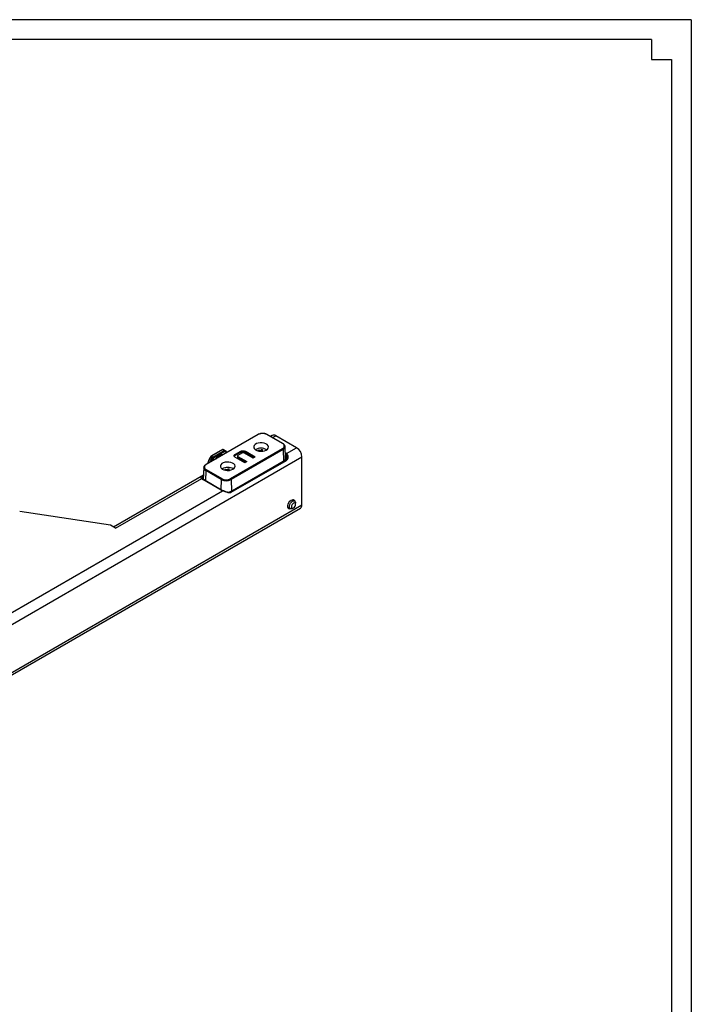
# Model space of a CAD drawing. Units: inches. Extents: x 40215 to 45895, y -22045 to -19872.
# Drawn here: x 41687 to 42143, y -21376 to -20708 of the extents above; entities that cross this region are included whole.
import ezdxf
from ezdxf.enums import TextEntityAlignment as Align

# ---------------------------------------------------------------- set-up
doc = ezdxf.new("R2010")
doc.units = ezdxf.units.IN
doc.header["$MEASUREMENT"] = 0
doc.styles.get("Standard").update_dxf_attribs({"font": 'arial.ttf'})

# ---------------------------------------------------------------- blocks, each defined once
blk = doc.blocks.new('图框模板 TEMPLATE')
at = {"color": 7}
for p, q in [((2147.76, 1489.29), (66.36, 1489.29)), ((2147.76, 1489.29), (2147.76, 0)), ((2117.6, 1474.21), (96.52, 1474.21)), ((2117.6, 1474.21), (2117.6, 1459.13)), ((2132.68, 1459.13), (2132.68, 30.16))]:
    blk.add_line(p, q, dxfattribs=at)
at = {"lineweight": 25}
blk.add_line((2117.6, 1459.13), (2132.68, 1459.13), dxfattribs=at)
at = {"width": 0.8, "flags": 4}
for tag, p in [('A', (12.69, 319.87)), ('0', (16.72, 103.72))]:
    blk.add_attdef(tag, p, '', height=78, dxfattribs=at)
at = {"color": 7, "width": 0.8, "flags": 4}
for tag, p in [('MODEL', (1505.98, 212.99)), ('PN', (1757.19, 212.99)), ('MM', (1988.61, 213.41)), ('PARTNAME', (1505.85, 169.11)), ('MATERRIAL', (1506.07, 122.73)), ('DATE', (1758.15, 122.73)), ('1:1', (1505.57, 78.91)), ('DRAWER', (1507.1, 33.3))]:
    blk.add_attdef(tag, p, '', height=12.04, dxfattribs=at)
at = {"width": 0.8, "flags": 4}
for p in [(2119.4, 176.39), (2119.4, 68.53)]:
    blk.add_attdef('1', text='', height=21, dxfattribs=at).set_placement(p, align=Align.MIDDLE_CENTER)

msp = doc.modelspace()

# ---------------------------------------------------------------- linework, layer by layer
at = {"color": 7, "linetype": 'Continuous', "lineweight": 25}
for p, q in [((41848.99, -20989.58), (41813.64, -21009.99)), ((41849.24, -20989.61), (41813.89, -21010.02)), ((41865.74, -20995.73), (41855.14, -20989.61)), ((41865.99, -20995.71), (41855.39, -20989.58)), ((41858.7, -20990.14), (41857.53, -20990.82)), ((41875.35, -20998.56), (41861.2, -20990.39)), ((41824.88, -20999.77), (41817.13, -21004.24)), ((41825.13, -20999.79), (41817.38, -21004.27)), ((41818.41, -21004.86), (41826.16, -21000.39)), ((41826.53, -21001.06), (41818.8, -21005.52)), ((41826.16, -21000.39), (41825.13, -20999.79)), ((41825.35, -20999.76), (41826.39, -21000.36)), ((41825.75, -20999.95), (41825.35, -20999.76)), ((41826.78, -21000.55), (41825.75, -20999.95)), ((41826.39, -21000.36), (41826.78, -21000.55)), ((41830.39, -21019.54), (41865.74, -20999.13)), ((41866.1, -20999.73), (41830.74, -21020.14)), ((41833.73, -21002.89), (41836.88, -21001.06)), ((41833.73, -21003.7), (41836.88, -21001.88)), ((41833.73, -21003.7), (41833.73, -21002.89)), ((41838.55, -21002.02), (41835.37, -21003.85)), ((41836.88, -21001.88), (41836.88, -21001.06)), ((41845.73, -21005.56), (41839.54, -21002)), ((41840.94, -21001.15), (41847.16, -21004.74)), ((41840.94, -21001.96), (41840.94, -21001.15)), ((41840.94, -21001.96), (41846.45, -21005.14)), ((41849.4, -21000.68), (41849.42, -21000.67)), ((41849.42, -21000.67), (41849.42, -21000.26)), ((41849.42, -21000.67), (41849.51, -21000.69)), ((41851.12, -21000.76), (41851.55, -21000.16)), ((41851.12, -21000.76), (41851.12, -21000.22)), ((41851.55, -21000.16), (41851.55, -20999.75)), ((41851.77, -21000.49), (41851.77, -21000.91)), ((41866.1, -20999.73), (41866.33, -21007.64)), ((41867.79, -21005.53), (41867.46, -20997.76)), ((41868.55, -21002.48), (41875.35, -20998.56)), ((41555.03, -21191.64), (41878.88, -21004.68)), ((41818.18, -21005.09), (41817.15, -21004.49)), ((41817.38, -21004.27), (41818.41, -21004.86)), ((41867.66, -21007.01), (41830.18, -21028.64)), ((41868.18, -21007.34), (41830.7, -21028.98)), ((41830.98, -21028.05), (41866.33, -21007.64)), ((41840.09, -21008.82), (41833.87, -21005.23)), ((41835.11, -21004.15), (41835.11, -21004.96)), ((41835.34, -21004.42), (41841.53, -21007.99)), ((41835.34, -21005.24), (41835.34, -21004.42)), ((41835.34, -21005.24), (41840.82, -21008.4)), ((41841.53, -21007.99), (41840.09, -21008.82)), ((41847.16, -21004.74), (41845.73, -21005.56)), ((41878.88, -21037.34), (41878.88, -21004.68)), ((41812.17, -21012.05), (41811.84, -21019.81)), ((41812.17, -21012.05), (41812.17, -21011.98)), ((41824.14, -21020.14), (41813.53, -21014.02)), ((41813.89, -21013.42), (41824.49, -21019.54)), ((41826.77, -21013.74), (41826.8, -21013.73)), ((41826.8, -21013.73), (41826.8, -21013.32)), ((41826.8, -21013.73), (41826.88, -21013.75)), ((41828.49, -21013.82), (41828.92, -21013.22)), ((41828.49, -21013.82), (41828.49, -21013.29)), ((41828.92, -21013.22), (41828.92, -21012.81)), ((41829.14, -21013.55), (41829.14, -21013.97)), ((41811.95, -21017.14), (41750.85, -21052.41)), ((41752.31, -21053.26), (41810.83, -21019.47)), ((41824.08, -21027.33), (41811.71, -21020.19)), ((41824.33, -21027.31), (41811.96, -21020.17)), ((41830.74, -21020.14), (41830.98, -21028.05)), ((41601.97, -21156.37), (41824.87, -21027.7)), ((41825.05, -21027.64), (41825.04, -21027.64)), ((41829.5, -21028.87), (41829.51, -21028.87)), ((41874.02, -21034.74), (41872.41, -21033.81)), ((41874.64, -21036.93), (41874.64, -21036.12)), ((41553.99, -21226.59), (41877.85, -21039.63)), ((41555.03, -21224.3), (41878.88, -21037.34)), ((41748.77, -21051.21), (41687.15, -21041.85)), ((41869.41, -21039.01), (41871.02, -21039.94)), ((41872.52, -21039.79), (41873.23, -21039.38)), ((41752.31, -21053.26), (41748.77, -21051.21))]:
    msp.add_line(p, q, dxfattribs=at)
at = {"color": 8, "linetype": 'Continuous', "lineweight": 25}
for p, q in [((41859, -20991.67), (41861.2, -20990.39)), ((41825.31, -20999.74), (41825.35, -20999.76)), ((41850.46, -21000.91), (41850.46, -21000.38)), ((41852.08, -21000.88), (41852.08, -21000.77)), ((41867.64, -21001.86), (41867.92, -21002.03)), ((41813.53, -21014.02), (41813.33, -21020.96)), ((41827.84, -21013.97), (41827.84, -21013.44)), ((41829.45, -21013.94), (41829.45, -21013.83)), ((41811.47, -21017.42), (41811.95, -21017.15)), ((41824.14, -21020.14), (41823.93, -21027.08))]:
    msp.add_line(p, q, dxfattribs=at)
at = {"color": 7, "linetype": 'Continuous', "lineweight": 25, "flags": 128}
for points in [[(41854.66, -21000.09), (41855.49, -20999.46), (41855.99, -20998.73), (41856.13, -20997.95), (41855.89, -20997.17), (41855.31, -20996.46), (41854.41, -20995.87), (41853.28, -20995.44), (41851.98, -20995.2), (41850.62, -20995.17), (41849.29, -20995.36), (41848.11, -20995.75), (41847.14, -20996.3), (41846.48, -20996.99), (41846.15, -20997.75), (41846.2, -20998.54), (41846.61, -20999.28), (41847.36, -20999.94), (41848.39, -21000.46), (41849.62, -21000.8), (41850.96, -21000.93), (41852.31, -21000.85), (41853.58, -21000.56), (41854.66, -21000.09)], [(41852.08, -21000.77), (41852.21, -21000.81), (41852.33, -21000.85)], [(41832.04, -21013.15), (41832.86, -21012.52), (41833.36, -21011.79), (41833.5, -21011.01), (41833.27, -21010.23), (41832.68, -21009.52), (41831.79, -21008.93), (41830.65, -21008.5), (41829.35, -21008.26), (41827.99, -21008.24), (41826.67, -21008.42), (41825.48, -21008.81), (41824.52, -21009.36), (41823.85, -21010.05), (41823.53, -21010.81), (41823.57, -21011.6), (41823.99, -21012.35), (41824.73, -21013), (41825.76, -21013.52), (41826.99, -21013.86), (41828.33, -21013.99), (41829.68, -21013.91), (41830.95, -21013.62), (41832.04, -21013.15)], [(41829.45, -21013.83), (41829.58, -21013.87), (41829.7, -21013.91)], [(41811.84, -21019.81), (41811.83, -21019.89), (41811.85, -21020.14)], [(41871.26, -21040.04), (41870.82, -21040.12), (41870.13, -21040), (41869.63, -21039.55), (41869.37, -21038.81), (41869.37, -21037.87), (41869.63, -21036.83), (41870.13, -21035.8), (41870.82, -21034.89), (41871.61, -21034.2), (41872.42, -21033.81), (41873.16, -21033.76), (41873.76, -21034.05), (41874.15, -21034.65), (41874.22, -21034.9)], [(41872.52, -21039.79), (41872.52, -21039.79), (41871.79, -21040.06), (41871.15, -21040), (41870.68, -21039.63), (41870.43, -21038.97), (41870.43, -21038.12), (41870.68, -21037.18), (41871.15, -21036.25), (41871.79, -21035.46), (41872.52, -21034.89), (41872.52, -21034.89)], [(41873.23, -21036.12), (41872.68, -21036.55), (41872.23, -21037.17), (41871.92, -21037.88), (41871.81, -21038.57), (41871.92, -21039.13), (41872.23, -21039.48), (41872.68, -21039.57), (41873.23, -21039.38), (41873.77, -21038.95), (41874.23, -21038.33), (41874.53, -21037.62), (41874.64, -21036.93), (41874.53, -21036.37), (41874.23, -21036.02), (41873.77, -21035.93), (41873.23, -21036.12)], [(41872.52, -21034.89), (41873.24, -21034.62), (41873.88, -21034.68), (41874.36, -21035.06), (41874.61, -21035.71), (41874.64, -21036.12)]]:
    msp.add_lwpolyline(points, dxfattribs=at)
at = {"color": 8, "linetype": 'Continuous', "lineweight": 25, "flags": 128}
for points in [[(41827.67, -21001.89), (41827.42, -21001.63), (41826.53, -21001.06)], [(41816.62, -21008.27), (41817.23, -21006.8), (41818.18, -21005.09)], [(41818.8, -21005.52), (41817.91, -21007.12), (41817.66, -21007.67)], [(41867.66, -21007.01), (41867.67, -21007), (41867.75, -21006.99), (41867.84, -21007), (41867.93, -21007.05), (41868.03, -21007.13), (41868.11, -21007.23), (41868.18, -21007.34)], [(41868.21, -21006.53), (41868.23, -21006.51), (41868.3, -21006.47), (41868.4, -21006.45), (41868.52, -21006.47), (41868.65, -21006.52), (41868.77, -21006.6), (41868.89, -21006.69)], [(41829.51, -21028.87), (41829.55, -21028.88), (41829.63, -21028.92), (41829.71, -21029), (41829.76, -21029.12), (41829.8, -21029.25)], [(41830.18, -21028.64), (41830.19, -21028.64), (41830.27, -21028.62), (41830.36, -21028.64), (41830.46, -21028.69), (41830.55, -21028.76), (41830.63, -21028.86), (41830.7, -21028.98)]]:
    msp.add_lwpolyline(points, dxfattribs=at)
at = {"color": 8, "linetype": 'Continuous', "lineweight": 25}
for centre, radius, start, end in [((41849.1, -20989.81), 0.247, 53.82948, 114.86044), ((41855.28, -20989.8), 0.241, 64.20511, 127.10584), ((41865.89, -20995.92), 0.241, 64.21721, 127.0817), ((41824.98, -21000), 0.251, 54.38233, 114.30724), ((41865.19, -20997.65), 2.27, 293.48386, 357.33802), ((41868.32, -21002.66), 0.748, 122.4273, 152.97697), ((41866.05, -21005.33), 3.09, 47.78295, 58.30623), ((41813.74, -21010.22), 0.247, 53.82896, 114.82806), ((41829.42, -21012.5), 14.65, 146.86117, 166.60504), ((41816.81, -21004.98), 0.591, 54.49592, 75.19532), ((41817.23, -21004.47), 0.251, 54.38233, 114.30724), ((41814.38, -21011.97), 2.22, 181.94363, 247.4683), ((41810.95, -21019.81), 0.36, 43.9941, 110.32271), ((41811.53, -21017.86), 0.442, 25.5286, 97.43331), ((41811.85, -21020.4), 0.251, 65.69041, 125.61962), ((41824.23, -21027.54), 0.252, 65.83508, 125.60832), ((41825, -21027.8), 0.172, 77.6354, 141.63467)]:
    msp.add_arc(centre, radius, start, end, dxfattribs=at)
at = {"color": 7, "linetype": 'Continuous', "lineweight": 25}
for centre, radius, start, end in [((41852.19, -20995.3), 6.41, 62.60961, 117.39036), ((41859.74, -20992.44), 2.51, 54.38235, 114.30713), ((41865.1, -20997.43), 1.82, 290.78338, 69.21671), ((41824.45, -21006.38), 3.15, 76.31174, 124.50126), ((41825.13, -21000.2), 0.5, 68.40765, 119.99731), ((41825.28, -21000.01), 0.267, 73.25953, 124.43249), ((41826.31, -21000.61), 0.267, 73.25953, 124.43249), ((41851.13, -21006.17), 7.35, 58.56454, 121.43548), ((41848.35, -21011.74), 11.11, 80.52702, 85.92973), ((41848.64, -21011.33), 11.1, 80.52552, 85.93043), ((41850.75, -21000.44), 0.492, 277.4695, 318.8409), ((41855.89, -21004.11), 6.15, 134.86992, 140.83976), ((41851.65, -21001.39), 1.23, 74.78696, 94.63779), ((41856.58, -21004.28), 6.15, 134.86948, 140.8402), ((41865.33, -20999.78), 0.772, 3.84985, 57.3049), ((41866.17, -21005.11), 3.55, 47.84576, 60.37002), ((41868.78, -21003.09), 0.651, 110.28519, 175.73469), ((41871.21, -21005.03), 7.68, 2.60547, 57.39453), ((41814.53, -21011.72), 1.82, 110.78312, 249.21626), ((41817.38, -21004.67), 0.5, 119.99731, 147.17733), ((41817.75, -21004.86), 0.701, 121.68426, 148.25525), ((41818.78, -21005.46), 0.701, 121.68426, 148.25525), ((41826.97, -21010.75), 8.18, 121.72799, 146.58161), ((41865.42, -21005.45), 2.37, 292.52879, 358.0592), ((41866.78, -21005.68), 1.97, 5.49673, 61.32176), ((41814.3, -21014.07), 0.772, 122.69816, 176.14709), ((41828.5, -21019.23), 7.35, 58.56447, 121.43556), ((41825.72, -21024.79), 11.1, 80.52555, 85.9312), ((41826.01, -21024.39), 11.1, 80.52538, 85.92977), ((41828.12, -21013.5), 0.492, 277.46927, 318.841), ((41833.26, -21017.17), 6.16, 134.87002, 140.83899), ((41829.02, -21014.46), 1.24, 74.79272, 94.63202), ((41833.95, -21017.34), 6.16, 134.87002, 140.83899), ((41813.27, -21017.37), 3.22, 220.63993, 240.90438), ((41813.08, -21020.43), 2.3, 121.07252, 154.55828), ((41824.91, -21020.19), 0.772, 122.69816, 176.14709), ((41827.44, -21013.77), 7.17, 242.60975, 297.39043), ((41827.44, -21013.86), 6.41, 242.60979, 297.39041), ((41829.97, -21020.19), 0.772, 3.84985, 57.3049), ((41826.54, -21023.03), 4.96, 240.26648, 250.27858), ((41827.77, -21022.2), 6.67, 276.44815, 298.70113), ((41876.5, -21037.64), 2.4, 304.0792, 7.23295)]:
    msp.add_arc(centre, radius, start, end, dxfattribs=at)
for points, knots in [([(41852.3, -20988.83), (41852, -20988.83), (41851.3, -20988.83), (41850.24, -20989.04), (41849.46, -20989.33), (41849.08, -20989.54), (41848.99, -20989.58)], [0, 0, 0, 0, 0.247011, 0.582487, 0.902511, 1, 1, 1, 1]), ([(41855.39, -20989.58), (41855.22, -20989.5), (41854.75, -20989.25), (41853.82, -20988.97), (41852.92, -20988.81), (41852.41, -20988.83), (41852.3, -20988.83)], [0, 0, 0, 0, 0.1904802, 0.5488371, 0.9064691, 1, 1, 1, 1]), ([(41867.42, -20997.75), (41867.43, -20997.67), (41867.46, -20997.33), (41867.17, -20996.75), (41866.67, -20996.15), (41866.2, -20995.84), (41865.99, -20995.71)], [0, 0, 0, 0, 0.1059547, 0.4229049, 0.7427816, 1, 1, 1, 1]), ([(41826.53, -21001.06), (41826.53, -21001.06), (41826.53, -21001.05), (41826.53, -21001.01), (41826.52, -21000.91), (41826.47, -21000.76), (41826.39, -21000.61), (41826.28, -21000.47), (41826.2, -21000.42), (41826.16, -21000.39)], [0, 0, 0, 0, 0.005767, 0.023629, 0.179169, 0.390231, 0.593465, 0.795392, 1, 1, 1, 1]), ([(41827.96, -21001.73), (41827.92, -21001.66), (41827.86, -21001.55), (41827.61, -21001.11), (41827.08, -21000.69), (41826.52, -21000.42), (41826.28, -21000.31)], [0, 0, 0, 0, 0.099434, 0.160748, 0.64355, 1, 1, 1, 1]), ([(41826.39, -21000.36), (41826.42, -21000.38), (41826.5, -21000.44), (41826.57, -21000.58), (41826.61, -21000.74), (41826.59, -21000.9), (41826.55, -21001.01), (41826.53, -21001.05), (41826.53, -21001.06), (41826.53, -21001.06)], [0, 0, 0, 0, 0.204605, 0.406535, 0.609766, 0.82083, 0.976371, 0.994236, 1, 1, 1, 1]), ([(41833.87, -21005.23), (41833.6, -21005.04), (41833.06, -21004.66), (41832.86, -21003.96), (41833.08, -21003.33), (41833.51, -21003.03), (41833.73, -21002.89)], [0, 0, 0, 0, 0.279994, 0.559804, 0.779773, 1, 1, 1, 1]), ([(41836.88, -21001.06), (41837.22, -21000.92), (41837.91, -21000.62), (41839.12, -21000.62), (41840.18, -21000.78), (41840.69, -21001.02), (41840.94, -21001.15)], [0, 0, 0, 0, 0.278905, 0.558832, 0.779468, 1, 1, 1, 1]), ([(41836.88, -21001.88), (41837.22, -21001.73), (41837.91, -21001.44), (41839.12, -21001.43), (41840.18, -21001.59), (41840.69, -21001.84), (41840.94, -21001.96)], [0, 0, 0, 0, 0.278905, 0.558832, 0.779468, 1, 1, 1, 1]), ([(41839.54, -21002), (41839.45, -21001.96), (41839.28, -21001.9), (41838.99, -21001.89), (41838.73, -21001.93), (41838.61, -21001.99), (41838.55, -21002.02)], [0, 0, 0, 0, 0.278373, 0.559009, 0.77936, 1, 1, 1, 1]), ([(41849.14, -21000.61), (41849.14, -21000.58), (41849.14, -21000.51), (41849.23, -21000.39), (41849.34, -21000.3), (41849.42, -21000.26), (41849.42, -21000.26)], [0, 0, 0, 0, 0.222211, 0.588022, 0.953017, 1, 1, 1, 1]), ([(41850.35, -21000.85), (41850.33, -21000.83), (41850.28, -21000.8), (41850.21, -21000.79), (41850.18, -21000.78)], [0, 0, 0, 0, 0.476032, 1, 1, 1, 1]), ([(41850.46, -21000.38), (41850.52, -21000.39), (41850.62, -21000.4), (41850.8, -21000.38), (41850.95, -21000.34), (41851.06, -21000.28), (41851.1, -21000.24), (41851.12, -21000.22)], [0, 0, 0, 0, 0.213883, 0.428046, 0.641442, 0.854473, 1, 1, 1, 1]), ([(41851.55, -20999.75), (41851.63, -20999.75), (41851.8, -20999.76), (41852.04, -20999.81), (41852.17, -20999.87), (41852.23, -20999.91), (41852.24, -20999.92)], [0, 0, 0, 0, 0.319645, 0.639606, 0.958902, 1, 1, 1, 1]), ([(41851.81, -21000.39), (41851.79, -21000.42), (41851.76, -21000.47), (41851.78, -21000.57), (41851.86, -21000.66), (41851.96, -21000.73), (41852.05, -21000.76), (41852.08, -21000.77)], [0, 0, 0, 0, 0.213879, 0.42805, 0.641433, 0.854477, 1, 1, 1, 1]), ([(41868.19, -21006.66), (41868.33, -21006.41), (41868.65, -21005.8), (41868.79, -21004.76), (41868.66, -21003.73), (41868.3, -21003.27), (41868.13, -21003.04)], [0, 0, 0, 0, 0.21466, 0.501945, 0.751459, 1, 1, 1, 1]), ([(41868.55, -21002.48), (41868.78, -21002.75), (41869.24, -21003.29), (41869.47, -21004.49), (41869.38, -21005.69), (41869.03, -21006.39), (41868.89, -21006.69)], [0, 0, 0, 0, 0.259095, 0.511411, 0.79337, 1, 1, 1, 1]), ([(41813.64, -21009.99), (41813.48, -21010.09), (41813.04, -21010.37), (41812.53, -21010.93), (41812.2, -21011.52), (41812.21, -21011.87), (41812.21, -21011.97)], [0, 0, 0, 0, 0.191348, 0.555806, 0.873499, 1, 1, 1, 1]), ([(41816.96, -21004.4), (41816.8, -21004.65), (41816.35, -21005.38), (41815.73, -21006.66), (41815.21, -21008.04), (41815.04, -21008.88), (41814.98, -21009.22)], [0, 0, 0, 0, 0.164988, 0.478141, 0.791907, 1, 1, 1, 1]), ([(41818.8, -21005.52), (41818.8, -21005.52), (41818.8, -21005.51), (41818.78, -21005.49), (41818.72, -21005.45), (41818.6, -21005.36), (41818.46, -21005.26), (41818.31, -21005.17), (41818.23, -21005.12), (41818.18, -21005.09)], [0, 0, 0, 0, 0.005764, 0.023629, 0.17917, 0.390234, 0.593465, 0.795395, 1, 1, 1, 1]), ([(41818.8, -21005.52), (41818.8, -21005.52), (41818.8, -21005.51), (41818.8, -21005.47), (41818.79, -21005.38), (41818.74, -21005.23), (41818.65, -21005.08), (41818.53, -21004.95), (41818.45, -21004.89), (41818.41, -21004.86)], [0, 0, 0, 0, 0.005767, 0.023629, 0.179169, 0.390231, 0.593465, 0.795392, 1, 1, 1, 1]), ([(41833.08, -21004.36), (41833.1, -21004.3), (41833.18, -21004.04), (41833.49, -21003.85), (41833.73, -21003.7)], [0, 0, 0, 0, 0.258228, 1, 1, 1, 1]), ([(41835.37, -21003.85), (41835.3, -21003.9), (41835.16, -21003.99), (41835.08, -21004.16), (41835.18, -21004.31), (41835.29, -21004.38), (41835.34, -21004.42)], [0, 0, 0, 0, 0.2807029, 0.5590725, 0.7789963, 1, 1, 1, 1]), ([(41835.12, -21004.96), (41835.12, -21004.97), (41835.09, -21005.03), (41835.18, -21005.13), (41835.29, -21005.2), (41835.34, -21005.24)], [0, 0, 0, 0, 0.076958, 0.537349, 1, 1, 1, 1]), ([(41868.21, -21006.52), (41868.21, -21006.53), (41868.13, -21006.67), (41867.93, -21006.85), (41867.72, -21006.95), (41867.65, -21006.98)], [0, 0, 0, 0, 0.031929, 0.667471, 1, 1, 1, 1]), ([(41868.89, -21006.69), (41868.87, -21006.72), (41868.68, -21007), (41868.42, -21007.18), (41868.18, -21007.34)], [0, 0, 0, 0, 0.109132, 1, 1, 1, 1]), ([(41826.51, -21013.67), (41826.51, -21013.64), (41826.51, -21013.57), (41826.6, -21013.45), (41826.71, -21013.36), (41826.79, -21013.32), (41826.8, -21013.32)], [0, 0, 0, 0, 0.2222403, 0.5880057, 0.9529958, 1, 1, 1, 1]), ([(41827.72, -21013.91), (41827.7, -21013.89), (41827.65, -21013.86), (41827.58, -21013.85), (41827.55, -21013.84)], [0, 0, 0, 0, 0.476032, 1, 1, 1, 1]), ([(41827.84, -21013.44), (41827.89, -21013.45), (41828, -21013.46), (41828.17, -21013.45), (41828.32, -21013.4), (41828.43, -21013.35), (41828.47, -21013.3), (41828.49, -21013.29)], [0, 0, 0, 0, 0.213895, 0.42806, 0.641458, 0.854491, 1, 1, 1, 1]), ([(41828.92, -21012.81), (41829, -21012.81), (41829.17, -21012.82), (41829.41, -21012.87), (41829.55, -21012.94), (41829.61, -21012.97), (41829.61, -21012.98)], [0, 0, 0, 0, 0.3196341, 0.6396041, 0.9589019, 1, 1, 1, 1]), ([(41829.18, -21013.45), (41829.17, -21013.48), (41829.13, -21013.54), (41829.15, -21013.63), (41829.23, -21013.72), (41829.33, -21013.79), (41829.42, -21013.82), (41829.45, -21013.83)], [0, 0, 0, 0, 0.2138802, 0.4280531, 0.6414308, 0.8544757, 1, 1, 1, 1]), ([(41810.83, -21019.47), (41810.64, -21019.24), (41810.26, -21018.79), (41810.21, -21018.34), (41810.53, -21017.98), (41811.07, -21017.66), (41811.4, -21017.46), (41811.47, -21017.42)], [0, 0, 0, 0, 0.248127, 0.488578, 0.756892, 0.946578, 1, 1, 1, 1]), ([(41811.91, -21018.16), (41811.71, -21018.27), (41811.49, -21018.4), (41811.13, -21018.62), (41810.88, -21018.84), (41810.86, -21019.19), (41811.14, -21019.57), (41811.28, -21019.76)], [0, 0, 0, 0, 0.1884381, 0.2106672, 0.4987636, 0.7495066, 1, 1, 1, 1]), ([(41811.96, -21020.17), (41811.83, -21020.09), (41811.53, -21019.9), (41811.33, -21019.69), (41811.21, -21019.56)], [0, 0, 0, 0, 0.40816, 1, 1, 1, 1]), ([(41825.04, -21027.64), (41824.88, -21027.57), (41824.63, -21027.48), (41824.41, -21027.36), (41824.33, -21027.31)], [0, 0, 0, 0, 0.616863, 1, 1, 1, 1]), ([(41829.8, -21029.25), (41829.31, -21029.19), (41828.31, -21029.08), (41826.81, -21028.47), (41825.63, -21027.99), (41825.06, -21027.77), (41824.87, -21027.7)], [0, 0, 0, 0, 0.311958, 0.631864, 0.877917, 1, 1, 1, 1]), ([(41825.77, -21027.9), (41825.75, -21027.9), (41825.49, -21027.8), (41825.26, -21027.72), (41825.05, -21027.64)], [0, 0, 0, 0, 0.0693605, 1, 1, 1, 1]), ([(41829.5, -21028.86), (41829.26, -21028.86), (41828.73, -21028.86), (41827.77, -21028.61), (41826.75, -21028.27), (41826.07, -21028.02), (41825.77, -21027.9)], [0, 0, 0, 0, 0.216983, 0.475109, 0.766578, 1, 1, 1, 1]), ([(41830.17, -21028.62), (41830.06, -21028.69), (41829.85, -21028.83), (41829.61, -21028.84), (41829.5, -21028.85)], [0, 0, 0, 0, 0.527136, 1, 1, 1, 1]), ([(41830.7, -21028.98), (41830.7, -21028.98), (41830.45, -21029.12), (41830.15, -21029.23), (41829.84, -21029.25), (41829.8, -21029.25)], [0, 0, 0, 0, 0.024782, 0.890902, 1, 1, 1, 1])]:
    msp.add_open_spline(points, degree=3, knots=knots, dxfattribs=at)

# ---------------------------------------------------------------- block references
at = {"xscale": 0.8977087231697393, "yscale": 0.8977087231697393, "zscale": 0.8977087231697393}
msp.add_blockref('图框模板 TEMPLATE', (40215.43, -22044.89), dxfattribs=at)

doc.saveas('drawing.dxf')
